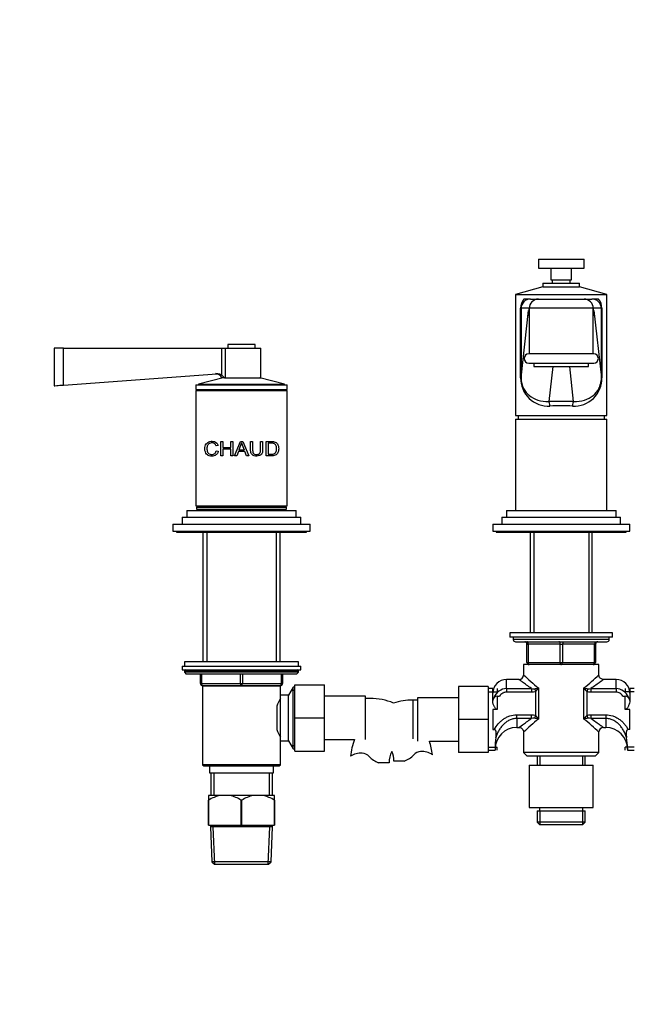
# Model space of a CAD drawing. Units: millimetres. Extents: x 0 to 1560, y 0 to 1663.
# Drawn here: x 560 to 829, y 800 to 1231 of the extents above; entities that cross this region are included whole.
import ezdxf
from ezdxf import colors
from ezdxf.entities.mleader import LeaderData, LeaderLine
from ezdxf.math import Vec2, Vec3

# ---------------------------------------------------------------- set-up
doc = ezdxf.new("R2010")
doc.units = ezdxf.units.MM
doc.layers.add('DV1_Défaut', color=7, linetype='Continuous')
doc.layers.add('Défaut', color=7, linetype='Continuous')

# ---------------------------------------------------------------- blocks, each defined once
blk = doc.blocks.new('_DOT')
at = {"color": 0}
blk.add_line((0, 0), (-1, 0), dxfattribs=at)
at = {"color": 0, "const_width": 0.333}
blk.add_lwpolyline([(-0.1665, 0, 1), (0.1665, 0, 1)], format="xyb", close=True, dxfattribs=at)
blk = doc.blocks.new('SE')
at = {"layer": 'DV1_Défaut', "color": 7, "linetype": 'Continuous'}
for p, q in [((787.45, 1126.67), (807.45, 1126.67)), ((787.45, 1126.67), (787.45, 1122.67)), ((807.45, 1122.67), (807.45, 1126.67)), ((787.45, 1122.67), (807.45, 1122.67)), ((792.95, 1122.67), (792.95, 1117.67)), ((801.95, 1117.67), (801.95, 1122.67)), ((792.95, 1117.67), (801.95, 1117.67)), ((793.52, 1117.67), (793.52, 1116.17)), ((801.37, 1116.17), (801.37, 1117.67)), ((789.45, 1114.5), (777.45, 1111.17)), ((789.45, 1116.17), (805.45, 1116.17)), ((789.45, 1116.17), (789.45, 1114.5)), ((789.45, 1114.5), (805.45, 1114.5)), ((805.45, 1114.5), (805.45, 1116.17)), ((817.45, 1111.17), (805.45, 1114.5)), ((777.45, 1111.17), (817.45, 1111.17)), ((777.45, 1111.17), (777.45, 1058.17)), ((783.99, 1109.17), (781.08, 1109.17)), ((783.99, 1109.17), (787.45, 1109.17)), ((787.45, 1109.17), (807.45, 1109.17)), ((807.45, 1109.17), (810.9, 1109.17)), ((813.82, 1109.17), (810.9, 1109.17)), ((817.45, 1058.17), (817.45, 1111.17)), ((779.65, 1074.74), (779.65, 1105.17)), ((779.87, 1105.17), (779.65, 1105.17)), ((783.45, 1105.17), (779.87, 1105.17)), ((779.87, 1105.17), (779.87, 1074.74)), ((779.87, 1074.74), (783.13, 1104.17)), ((783.13, 1104.17), (783.45, 1104.17)), ((811.45, 1105.17), (783.45, 1105.17)), ((783.45, 1105.17), (783.45, 1104.17)), ((783.45, 1104.17), (783.45, 1105.17)), ((783.45, 1105.17), (783.45, 1105.17)), ((783.45, 1104.17), (783.45, 1104.17)), ((783.45, 1104.13), (783.45, 1085.17)), ((811.45, 1104.17), (811.45, 1105.17)), ((815.03, 1105.17), (811.45, 1105.17)), ((811.45, 1105.17), (811.45, 1104.17)), ((811.45, 1105.17), (811.45, 1105.17)), ((811.45, 1104.17), (811.76, 1104.17)), ((811.45, 1104.17), (811.45, 1104.17)), ((811.45, 1085.17), (811.45, 1104.15)), ((811.76, 1104.17), (815.03, 1074.74)), ((815.03, 1074.74), (815.03, 1105.17)), ((815.25, 1105.17), (815.03, 1105.17)), ((815.25, 1105.17), (815.25, 1074.74)), ((579.45, 1087.77), (575.45, 1087.77)), ((575.45, 1087.77), (575.45, 1071.27)), ((579.45, 1087.77), (648.83, 1087.77)), ((579.45, 1071.56), (579.45, 1087.77)), ((648.83, 1087.77), (650.47, 1087.77)), ((648.83, 1075.91), (648.83, 1087.77)), ((650.47, 1087.77), (665.95, 1087.77)), ((650.47, 1074.77), (650.47, 1087.77)), ((663.45, 1089.27), (651.45, 1089.27)), ((651.45, 1089.27), (651.45, 1087.77)), ((663.45, 1087.77), (663.45, 1089.27)), ((665.95, 1074.77), (665.95, 1087.77)), ((811.7, 1085.17), (783.2, 1085.17)), ((783.2, 1081.17), (811.7, 1081.17)), ((785.45, 1081.17), (785.45, 1079.67)), ((785.45, 1079.67), (809.45, 1079.67)), ((793.72, 1079.67), (792.02, 1064.33)), ((802.87, 1064.33), (801.17, 1079.67)), ((809.45, 1079.67), (809.45, 1081.17)), ((579.45, 1071.56), (646.58, 1076.54)), ((649.45, 1074.77), (638.65, 1071.88)), ((650.04, 1074.77), (648.83, 1074.77)), ((650.04, 1074.77), (650.47, 1074.77)), ((650.47, 1074.77), (665.95, 1074.77)), ((676.25, 1071.88), (665.45, 1074.77)), ((779.87, 1074.74), (779.65, 1074.74)), ((815.25, 1074.74), (815.03, 1074.74)), ((637.45, 1071.67), (677.45, 1071.67)), ((637.45, 1071.67), (637.45, 1069.67)), ((637.45, 1069.67), (677.45, 1069.67)), ((637.45, 1069.17), (677.45, 1069.17)), ((637.45, 1069.17), (637.45, 1018.67)), ((637.95, 1069.67), (637.95, 1069.17)), ((638.65, 1071.88), (676.25, 1071.88)), ((638.65, 1071.88), (638.65, 1071.67)), ((676.25, 1071.67), (676.25, 1071.88)), ((676.95, 1069.17), (676.95, 1069.67)), ((677.45, 1069.67), (677.45, 1071.67)), ((677.45, 1018.67), (677.45, 1069.17)), ((777.45, 1058.17), (817.45, 1058.17)), ((777.45, 1056.67), (817.45, 1056.67)), ((777.45, 1056.67), (777.45, 1016.67)), ((778.55, 1058.17), (778.55, 1056.67)), ((816.35, 1056.67), (816.35, 1058.17)), ((817.45, 1016.67), (817.45, 1056.67)), ((647.19, 1045.13), (646.32, 1044.93)), ((648.42, 1046.85), (649.3, 1046.85)), ((648.42, 1040.56), (648.42, 1046.85)), ((649.3, 1046.85), (649.3, 1044.27)), ((649.3, 1044.27), (652.8, 1044.27)), ((649.3, 1043.53), (649.3, 1040.56)), ((652.8, 1043.53), (649.3, 1043.53)), ((652.8, 1046.85), (653.68, 1046.85)), ((652.8, 1044.27), (652.8, 1046.85)), ((652.8, 1040.56), (652.8, 1043.53)), ((653.68, 1046.85), (653.68, 1040.56)), ((654.43, 1040.56), (657, 1046.85)), ((657.46, 1046.2), (656.35, 1043.14)), ((656.35, 1043.14), (658.64, 1043.14)), ((657, 1046.85), (657.97, 1046.85)), ((657.97, 1046.85), (660.7, 1040.56)), ((661.43, 1046.85), (662.31, 1046.85)), ((665.82, 1046.85), (666.7, 1046.85)), ((668.18, 1040.56), (668.18, 1046.85)), ((669.06, 1046.11), (669.06, 1041.3)), ((646.42, 1042.77), (647.3, 1042.56)), ((649.3, 1040.56), (648.42, 1040.56)), ((653.68, 1040.56), (652.8, 1040.56)), ((655.37, 1040.56), (654.43, 1040.56)), ((656.1, 1042.47), (655.37, 1040.56)), ((658.92, 1042.47), (656.1, 1042.47)), ((659.69, 1040.56), (658.92, 1042.47)), ((660.7, 1040.56), (659.69, 1040.56)), ((637.45, 1018.67), (677.45, 1018.67)), ((637.7, 1018.17), (677.2, 1018.17)), ((637.7, 1018.17), (637.7, 1017.17)), ((637.95, 1018.67), (637.95, 1018.17)), ((676.95, 1018.17), (676.95, 1018.67)), ((677.2, 1017.17), (677.2, 1018.17)), ((631.45, 1013.67), (683.45, 1013.67)), ((631.45, 1013.67), (631.45, 1010.67)), ((633.45, 1016.67), (681.45, 1016.67)), ((633.45, 1016.67), (633.45, 1013.67)), ((637.7, 1017.17), (677.2, 1017.17)), ((640.45, 1017.17), (640.45, 1016.67)), ((642.3, 1017.17), (642.3, 1016.67)), ((672.59, 1017.17), (672.59, 1016.67)), ((674.45, 1016.67), (674.45, 1017.17)), ((681.45, 1013.67), (681.45, 1016.67)), ((683.45, 1010.67), (683.45, 1013.67)), ((771.45, 1013.67), (823.45, 1013.67)), ((771.45, 1013.67), (771.45, 1010.67)), ((773.45, 1016.67), (821.45, 1016.67)), ((773.45, 1016.67), (773.45, 1013.67)), ((821.45, 1013.67), (821.45, 1016.67)), ((823.45, 1010.67), (823.45, 1013.67)), ((627.45, 1010.67), (687.45, 1010.67)), ((627.45, 1010.67), (627.45, 1007.67)), ((687.45, 1007.67), (687.45, 1010.67)), ((767.45, 1010.67), (827.45, 1010.67)), ((767.45, 1010.67), (767.45, 1007.67)), ((827.45, 1007.67), (827.45, 1010.67)), ((627.45, 1007.67), (687.45, 1007.67)), ((628.95, 1007.67), (628.95, 1007.17)), ((628.95, 1007.17), (685.95, 1007.17)), ((640.45, 1007.17), (640.45, 950.47)), ((642.3, 1007.17), (642.3, 950.47)), ((672.59, 1007.17), (672.59, 950.47)), ((674.45, 950.47), (674.45, 1007.17)), ((685.95, 1007.17), (685.95, 1007.67)), ((767.45, 1007.67), (827.45, 1007.67)), ((768.95, 1007.67), (768.95, 1007.17)), ((768.95, 1007.17), (825.95, 1007.17)), ((783.85, 1007.17), (783.85, 963.17)), ((785.39, 1007.17), (785.39, 963.17)), ((809.5, 1007.17), (809.5, 963.17)), ((811.05, 963.17), (811.05, 1007.17)), ((825.95, 1007.17), (825.95, 1007.67)), ((819.95, 963.17), (774.95, 963.17)), ((774.95, 963.17), (774.95, 961.17)), ((819.95, 961.17), (774.95, 961.17)), ((776.45, 961.17), (776.45, 960.17)), ((818.45, 960.17), (818.45, 961.17)), ((819.95, 961.17), (819.95, 963.17)), ((818.45, 960.17), (776.45, 960.17)), ((777.45, 959.17), (817.45, 959.17)), ((782.45, 958.17), (782.95, 958.17)), ((782.45, 950.17), (782.45, 958.17)), ((796.95, 958.17), (782.95, 958.17)), ((782.95, 958.17), (782.95, 950.17)), ((796.95, 958.17), (797.95, 958.17)), ((796.95, 950.17), (796.95, 958.17)), ((811.95, 958.17), (797.95, 958.17)), ((797.95, 958.17), (797.95, 950.17)), ((811.95, 958.17), (812.45, 958.17)), ((811.95, 950.17), (811.95, 958.17)), ((812.45, 958.17), (812.45, 950.17)), ((631.45, 948.47), (683.45, 948.47)), ((631.45, 948.47), (631.45, 946.97)), ((682.45, 950.47), (632.45, 950.47)), ((632.45, 950.47), (632.45, 948.47)), ((682.45, 948.47), (682.45, 950.47)), ((683.45, 946.97), (683.45, 948.47)), ((813.95, 949.17), (780.95, 949.17)), ((780.95, 949.17), (780.95, 944.64)), ((782.45, 950.17), (782.95, 950.17)), ((782.95, 950.17), (796.95, 950.17)), ((796.95, 950.17), (797.95, 950.17)), ((797.95, 950.17), (811.95, 950.17)), ((811.95, 950.17), (812.45, 950.17)), ((813.95, 944.64), (813.95, 949.17)), ((631.45, 946.97), (683.45, 946.97)), ((682.45, 946.47), (632.45, 946.47)), ((632.45, 946.47), (632.45, 945.82)), ((682.45, 945.82), (632.45, 945.82)), ((632.45, 945.82), (633.29, 944.97)), ((681.6, 944.97), (633.29, 944.97)), ((639.45, 940.97), (639.45, 944.97)), ((639.95, 944.97), (639.95, 940.97)), ((656.95, 940.97), (656.95, 944.97)), ((657.95, 944.97), (657.95, 940.97)), ((674.95, 940.97), (674.95, 944.97)), ((675.45, 944.97), (675.45, 940.97)), ((681.6, 944.97), (682.45, 945.82)), ((682.45, 945.82), (682.45, 946.47)), ((639.45, 940.97), (639.95, 940.97)), ((639.95, 940.97), (656.95, 940.97)), ((640.44, 939.87), (674.46, 939.87)), ((640.44, 939.87), (640.44, 905.37)), ((640.45, 939.97), (640.45, 939.87)), ((657.45, 939.97), (640.45, 939.97)), ((642.3, 939.97), (642.3, 939.87)), ((656.95, 940.97), (657.95, 940.97)), ((674.45, 939.97), (657.45, 939.97)), ((657.95, 940.97), (674.95, 940.97)), ((672.59, 939.97), (672.59, 939.87)), ((674.45, 939.87), (674.45, 939.97)), ((674.46, 934.37), (674.46, 939.87)), ((674.95, 940.97), (675.45, 940.97)), ((680.75, 940.37), (693.75, 940.37)), ((680.75, 925.84), (680.75, 940.37)), ((693.75, 925.84), (693.75, 940.37)), ((752.45, 939.67), (752.45, 925.17)), ((765.45, 939.67), (752.45, 939.67)), ((765.45, 939.67), (765.45, 925.17)), ((773.45, 938.71), (773.45, 942.67)), ((778.98, 942.67), (773.45, 942.67)), ((821.45, 942.67), (815.91, 942.67)), ((821.45, 938.71), (821.45, 942.67)), ((674.55, 915.87), (674.55, 935.87)), ((678.02, 935.87), (674.55, 935.87)), ((680.04, 939.37), (678.02, 935.87)), ((678.02, 915.87), (678.02, 935.87)), ((679.2, 937.93), (680.75, 937.93)), ((680.04, 912.37), (680.04, 939.37)), ((680.75, 939.37), (680.04, 939.37)), ((711.75, 935.37), (693.75, 935.37)), ((711.75, 916.37), (711.75, 935.37)), ((767.45, 938.67), (765.45, 938.67)), ((765.45, 937.23), (769.45, 937.23)), ((767.45, 933.38), (767.45, 938.67)), ((769.45, 938.67), (769.45, 937.23)), ((769.45, 935.42), (770.47, 935.42)), ((769.45, 935.42), (769.45, 929.61)), ((773.45, 938.71), (784.42, 938.71)), ((773.45, 938.71), (773.45, 937.11)), ((784.42, 937.11), (773.45, 937.11)), ((784.42, 938.71), (784.42, 937.11)), ((785.73, 938.63), (786.28, 937.49)), ((786.28, 926.85), (786.28, 937.49)), ((787.49, 938.99), (787.49, 925.35)), ((807.41, 925.35), (807.41, 938.99)), ((809.16, 938.63), (808.61, 937.49)), ((808.61, 937.49), (808.61, 926.85)), ((810.47, 938.71), (821.45, 938.71)), ((810.47, 938.71), (810.47, 937.11)), ((821.45, 937.11), (810.47, 937.11)), ((821.45, 938.71), (821.45, 937.11)), ((824.42, 935.42), (825.45, 935.42)), ((825.45, 938.67), (825.45, 937.23)), ((829.45, 937.23), (825.45, 937.23)), ((825.45, 929.61), (825.45, 935.42)), ((827.45, 938.67), (827.45, 933.38)), ((829.45, 938.67), (827.45, 938.67)), ((674.55, 934.02), (674.28, 934.02)), ((713.75, 934.37), (711.75, 934.37)), ((732.45, 933.67), (732.45, 916.67)), ((734.45, 933.67), (732.45, 933.67)), ((734.45, 934.67), (734.45, 915.67)), ((752.45, 934.67), (734.45, 934.67)), ((767.45, 933.34), (767.45, 933.42)), ((827.45, 933.42), (827.45, 933.34)), ((673.05, 920.75), (673.05, 930.98)), ((767.45, 929.61), (767.45, 920.73)), ((769.45, 929.61), (767.45, 929.61)), ((777.95, 927.23), (784.42, 927.23)), ((777.95, 925.63), (777.95, 927.23)), ((784.42, 925.63), (784.42, 927.23)), ((785.73, 925.71), (786.28, 926.85)), ((808.61, 926.85), (809.16, 925.71)), ((810.47, 927.23), (816.95, 927.23)), ((810.47, 927.23), (810.47, 925.63)), ((816.95, 927.23), (816.95, 925.63)), ((827.45, 929.61), (825.45, 929.61)), ((827.45, 920.73), (827.45, 929.61)), ((680.75, 925.84), (693.75, 925.84)), ((680.75, 911.37), (680.75, 925.84)), ((693.75, 911.37), (693.75, 925.84)), ((752.45, 925.17), (752.45, 910.67)), ((765.45, 925.17), (752.45, 925.17)), ((765.45, 925.17), (765.45, 910.67)), ((784.42, 925.63), (777.95, 925.63)), ((777.95, 925.63), (777.95, 921.67)), ((816.95, 925.63), (810.47, 925.63)), ((816.95, 925.63), (816.95, 921.67)), ((767.45, 920.73), (768.11, 920.73)), ((777.95, 921.67), (778.98, 921.67)), ((780.95, 919.7), (780.95, 910.77)), ((813.95, 910.77), (813.95, 919.7)), ((815.91, 921.67), (816.95, 921.67)), ((827.45, 920.73), (826.78, 920.73)), ((674.29, 917.72), (674.55, 917.72)), ((674.46, 905.37), (674.46, 917.47)), ((674.55, 915.87), (678.02, 915.87)), ((678.02, 915.87), (680.04, 912.37)), ((679.2, 913.81), (680.75, 913.81)), ((693.75, 916.37), (706.97, 916.37)), ((739.73, 915.67), (752.45, 915.67)), ((680.04, 912.37), (680.75, 912.37)), ((680.75, 911.37), (693.75, 911.37)), ((765.45, 910.67), (752.45, 910.67)), ((765.45, 913.11), (769.45, 913.11)), ((765.45, 911.67), (768.45, 911.67)), ((768.45, 912.57), (768.45, 911.67)), ((769.45, 911.67), (769.45, 913.11)), ((813.95, 910.77), (780.95, 910.77)), ((780.95, 910.77), (782.55, 909.17)), ((812.34, 909.17), (813.95, 910.77)), ((825.45, 911.67), (825.45, 913.11)), ((829.45, 913.11), (825.45, 913.11)), ((826.45, 912.57), (826.45, 911.67)), ((826.45, 911.67), (829.45, 911.67)), ((674.46, 905.37), (640.44, 905.37)), ((640.44, 905.37), (640.94, 904.87)), ((673.96, 904.87), (674.46, 905.37)), ((722.04, 906.26), (717.47, 906.26)), ((728.73, 906.96), (724.15, 906.96)), ((812.34, 909.17), (782.55, 909.17)), ((783.45, 905.17), (811.45, 905.17)), ((783.45, 905.17), (783.45, 886.67)), ((786.95, 909.17), (786.95, 905.17)), ((788.13, 909.17), (788.13, 905.17)), ((806.76, 909.17), (806.76, 905.17)), ((807.95, 905.17), (807.95, 909.17)), ((811.45, 886.67), (811.45, 905.17)), ((640.94, 904.87), (673.96, 904.87)), ((643.45, 904.87), (643.45, 901.87)), ((643.45, 901.87), (671.45, 901.87)), ((643.95, 901.87), (643.95, 891.87)), ((645.39, 901.87), (645.39, 891.87)), ((669.5, 901.87), (669.5, 891.87)), ((670.95, 891.87), (670.95, 901.87)), ((671.45, 901.87), (671.45, 904.87)), ((642.95, 891.87), (642.95, 889.87)), ((648.1, 891.87), (642.95, 891.87)), ((642.95, 878.87), (642.95, 889.87)), ((643.02, 889.87), (642.95, 889.87)), ((643.02, 889.87), (643.02, 878.87)), ((652.29, 891.87), (648.1, 891.87)), ((662.6, 891.87), (652.29, 891.87)), ((657.37, 878.87), (657.37, 889.87)), ((657.52, 889.87), (657.37, 889.87)), ((657.52, 889.87), (657.52, 878.87)), ((666.79, 891.87), (662.6, 891.87)), ((671.95, 891.87), (666.79, 891.87)), ((671.87, 878.87), (671.87, 889.87)), ((671.95, 889.87), (671.87, 889.87)), ((671.95, 889.87), (671.95, 891.87)), ((671.95, 889.87), (671.95, 878.87)), ((783.45, 886.67), (811.45, 886.67)), ((786.95, 885.21), (807.95, 885.21)), ((786.95, 885.21), (786.95, 880.17)), ((787.93, 886.67), (787.93, 885.21)), ((788.13, 885.21), (788.13, 879.17)), ((806.76, 885.21), (806.76, 879.17)), ((806.96, 885.21), (806.96, 886.67)), ((807.95, 880.17), (807.95, 885.21)), ((807.95, 880.17), (786.95, 880.17)), ((786.95, 880.17), (787.95, 879.17)), ((806.95, 879.17), (807.95, 880.17)), ((643.02, 878.87), (642.95, 878.87)), ((643.02, 878.87), (657.37, 878.87)), ((643.85, 878.87), (643.85, 878.17)), ((671.05, 878.17), (643.85, 878.17)), ((643.85, 878.17), (644.51, 862.87)), ((645.72, 861.87), (645.01, 878.17)), ((657.52, 878.87), (657.37, 878.87)), ((657.52, 878.87), (671.87, 878.87)), ((669.17, 861.87), (669.88, 878.17)), ((670.38, 862.87), (671.05, 878.17)), ((671.05, 878.17), (671.05, 878.87)), ((671.95, 878.87), (671.87, 878.87)), ((787.95, 879.17), (806.95, 879.17)), ((670.38, 862.87), (644.51, 862.87)), ((644.51, 862.87), (645.56, 861.87)), ((669.33, 861.87), (670.38, 862.87)), ((645.56, 861.87), (669.33, 861.87))]:
    blk.add_line(p, q, dxfattribs=at)
for centre, radius, start, end in [((785.91, 1105.19), 6.26, 140.5116, 180.1555), ((783.95, 1105.09), 4.08, 89.3954, 178.8157), ((787.45, 1105.17), 4, 89.9993, 180), ((787.45, 1105.17), 4, 89.9983, 179.999), ((807.45, 1105.17), 4, 0.001, 90.0017), ((807.45, 1105.17), 4, 0, 90.0007), ((810.94, 1105.08), 4.09, 1.2528, 90.5361), ((808.98, 1105.19), 6.26, 359.8396, 39.4933), ((795.16, 1103.89), 11.72, 178.611, 179.5121), ((799.18, 1103.45), 12.28, 0.6873, 3.3622), ((799.73, 1103.89), 11.72, 358.5952, 1.3887), ((783.2, 1083.17), 2, 90, 270), ((811.7, 1083.17), 2, 270, 90), ((646.09, 1073.55), 3, 24.0298, 90), ((643.9, 1069.41), 8.15, 41.0991, 52.8023), ((791.78, 1074.46), 12.13, 178.6797, 273.4967), ((803.12, 1074.46), 12.13, 266.4888, 1.3348), ((721.37, 1069.22), 67.93, 199.8078, 202.572), ((777.45, 960.17), 1, 180, 270), ((781.45, 958.17), 1, 0, 90), ((813.45, 958.17), 1, 90, 180), ((817.45, 960.17), 1, 270, 0), ((783.45, 950.17), 1, 180, 270), ((811.45, 950.17), 1, 270, 0), ((632.95, 946.47), 0.5, 90, 180), ((681.95, 946.47), 0.5, 0, 90), ((778.97, 944.64), 1.96, 270.0687, 359.9914), ((842.18, 1008.62), 88.54, 226.2403, 231.8472), ((752.71, 1008.62), 88.54, 308.1528, 313.7597), ((640.45, 940.97), 1, 180, 270), ((674.45, 940.97), 1, 270, 0), ((773.45, 936.67), 6, 90, 180), ((821.45, 936.67), 6, 0, 90), ((769.45, 933.42), 2, 90, 180), ((773.72, 932.6), 6.12, 92.5216, 157.8491), ((785.29, 942.06), 3.46, 255.4162, 277.1934), ((778.62, 977.26), 39.28, 280.4276, 283.0497), ((780.36, 943.47), 8.42, 314.71, 327.8753), ((816.27, 977.26), 39.28, 256.9503, 259.5724), ((814.54, 943.47), 8.42, 212.1247, 225.29), ((809.6, 942.06), 3.46, 262.7972, 284.5932), ((821.19, 932.62), 6.1, 21.8384, 87.6313), ((825.45, 933.42), 2, 0, 90), ((689.22, 925.87), 17.03, 150.0635, 162.5426), ((713.75, 906.96), 27.41, 67.8955, 90), ((732.45, 906.26), 27.41, 90, 107.817), ((780.36, 920.87), 8.42, 32.1247, 45.29), ((814.54, 920.87), 8.42, 134.71, 147.8753), ((842.18, 855.72), 88.54, 128.1528, 133.7597), ((785.29, 922.28), 3.46, 82.7972, 104.5932), ((778.62, 887.08), 39.28, 76.9503, 79.5724), ((816.27, 887.08), 39.28, 100.4276, 103.0497), ((752.71, 855.72), 88.54, 46.2403, 51.8472), ((809.6, 922.28), 3.46, 75.4162, 97.1934), ((689.22, 925.87), 17.03, 197.4944, 209.9365), ((777.95, 912.17), 9.5, 90, 180), ((815.93, 919.69), 1.98, 90.2394, 180.0046), ((816.95, 912.17), 9.5, 0, 90), ((732.45, 906.26), 27.41, 158.3582, 174.1761), ((713.75, 906.96), 27.41, 5.82, 18.5253), ((793.99, 912.71), 25.54, 169.5818, 180.3206), ((800.91, 912.71), 25.54, 359.6794, 10.4182), ((709.85, 902.11), 8.36, 86.9342, 123.9761), ((710.06, 906.06), 4.4, 41.929, 86.9342), ((732.45, 906.26), 10.41, 151.8771, 180), ((713.75, 906.96), 10.41, 0, 23.8354), ((725.5, 916.31), 9.89, 289.0597, 318.071), ((736.13, 906.76), 4.4, 93.0658, 138.071), ((736.34, 902.81), 8.36, 56.0239, 93.0658), ((720.7, 915.61), 9.89, 221.929, 250.9403), ((651.54, 875.68), 16.55, 101.9836, 120.9758), ((648.85, 875.68), 16.55, 59.0242, 78.0164), ((666.04, 875.68), 16.55, 101.9836, 120.9758), ((663.35, 875.68), 16.55, 59.0242, 78.0164)]:
    blk.add_arc(centre, radius, start, end, dxfattribs=at)
for centre, major_axis, ratio, start_param, end_param in [((795.13, 1104.17), (8.01, -8.95), 0.99869, 3.982815, 4.212616), ((799.77, 1104.17), (8.01, 8.95), 0.99869, 5.212162, 5.441963), ((797.45, 1061.05), (-22, 0), 0.153846, 4.463411, 4.961367), ((792.02, 1062.35), (-0.08, 2), 0.246237, 4.702757, 6.125647), ((797.45, 1059.07), (20, 0), 0.169231, 1.321818, 1.819775), ((802.87, 1062.35), (0.08, 2), 0.246237, 0.157539, 1.580428), ((782.45, 958.17), (0, -1), 0.5, 1.570796, 3.141593), ((796.45, 958.17), (0, -1), 0.5, 1.570796, 3.141593), ((798.45, 958.17), (0, -1), 0.5, 3.141593, 4.712389), ((812.45, 958.17), (0, -1), 0.5, 3.141593, 4.712389), ((783.45, 950.17), (0, 1), 0.5, 1.570796, 3.141593), ((797.45, 950.17), (0, 1), 0.5, 1.570796, 3.141593), ((797.45, 950.17), (0, 1), 0.5, 3.141593, 4.712389), ((811.45, 950.17), (0, 1), 0.5, 3.141593, 4.712389), ((640.45, 940.97), (0, 1), 0.5, 1.570796, 3.141593), ((657.45, 940.97), (0, 1), 0.5, 1.570796, 3.141593), ((657.45, 940.97), (0, 1), 0.5, 3.141593, 4.712389), ((674.45, 940.97), (0, -1), 0.5, 0, 1.570796)]:
    blk.add_ellipse(centre, major_axis=major_axis, ratio=ratio, start_param=start_param, end_param=end_param, dxfattribs=at)
for points, knots in [([(646.58, 1076.54), (646.98, 1076.57), (647.37, 1076.53), (647.95, 1076.36), (648.14, 1076.29), (648.5, 1076.12), (648.67, 1076.02), (648.83, 1075.91)], [0, 0, 0, 0, 0.5, 0.5, 0.75, 0.75, 1, 1, 1, 1]), ([(779.87, 1074.74), (779.87, 1073.83), (779.98, 1072.95), (780.36, 1071.39), (780.64, 1070.69), (781.61, 1068.83), (782.47, 1067.82), (784.57, 1066.13), (785.82, 1065.44), (788.67, 1064.5), (790.3, 1064.25), (792.02, 1064.33)], [0, 0, 0, 0, 0.125, 0.125, 0.25, 0.25, 0.5, 0.5, 0.75, 0.75, 1, 1, 1, 1]), ([(802.87, 1064.33), (804.59, 1064.25), (806.2, 1064.5), (809.07, 1065.44), (810.32, 1066.12), (812.42, 1067.82), (813.28, 1068.83), (814.26, 1070.69), (814.53, 1071.39), (814.92, 1072.95), (815.03, 1073.83), (815.03, 1074.74)], [0, 0, 0, 0, 0.25, 0.25, 0.5, 0.5, 0.75, 0.75, 0.875, 0.875, 1, 1, 1, 1]), ([(575.45, 1071.27), (575.45, 1071.27), (575.87, 1071.3), (577.36, 1071.41), (578.39, 1071.48), (579.45, 1071.56)], [0, 0, 0, 0, 0.499771, 0.499771, 1, 1, 1, 1]), ([(647.3, 1042.56), (647.25, 1042.39), (647.15, 1042.06), (646.91, 1041.63), (646.61, 1041.25), (646.25, 1040.95), (645.69, 1040.63), (644.86, 1040.42), (643.85, 1040.46), (642.91, 1040.72), (642.12, 1041.32), (641.57, 1042.27), (641.32, 1043.53), (641.44, 1044.88), (641.97, 1045.88), (642.72, 1046.54), (643.62, 1046.89), (644.61, 1047.02), (645.64, 1046.85), (646.66, 1046.29), (647.02, 1045.51), (647.19, 1045.13)], [0, 0, 0, 0, 0.025834, 0.050429, 0.074651, 0.099406, 0.125546, 0.182573, 0.250817, 0.317027, 0.375882, 0.438153, 0.500508, 0.561475, 0.625227, 0.683733, 0.75014, 0.816098, 0.875282, 0.939497, 1, 1, 1, 1]), ([(646.32, 1044.93), (646.26, 1045.08), (646.14, 1045.37), (645.88, 1045.72), (645.58, 1045.99), (645.12, 1046.2), (644.51, 1046.29), (643.79, 1046.18), (643.13, 1045.9), (642.62, 1045.33), (642.31, 1044.5), (642.26, 1043.53), (642.4, 1042.59), (642.78, 1041.85), (643.35, 1041.39), (644.03, 1041.18), (644.76, 1041.15), (645.47, 1041.36), (646.13, 1041.89), (646.32, 1042.47), (646.42, 1042.77)], [0, 0, 0, 0, 0.032899, 0.063597, 0.09381, 0.125333, 0.184838, 0.25077, 0.317379, 0.376363, 0.436747, 0.501602, 0.566365, 0.626196, 0.684347, 0.751037, 0.816787, 0.875767, 0.937082, 1, 1, 1, 1]), ([(666.7, 1046.85), (666.7, 1046.1), (666.71, 1044.87), (666.69, 1043.45), (666.69, 1042.58), (666.6, 1042.04), (666.43, 1041.58), (666.07, 1041.05), (665.33, 1040.57), (664.2, 1040.42), (663.05, 1040.5), (662.18, 1040.93), (661.75, 1041.46), (661.56, 1041.95), (661.45, 1042.52), (661.45, 1043.41), (661.43, 1044.86), (661.43, 1046.09), (661.43, 1046.85)], [0, 0, 0, 0, 0.137541, 0.224984, 0.262344, 0.296408, 0.325124, 0.352606, 0.416597, 0.492527, 0.573833, 0.637863, 0.667212, 0.698215, 0.734468, 0.772741, 0.861246, 1, 1, 1, 1]), ([(662.31, 1046.85), (662.31, 1045.71), (662.32, 1044.28), (662.31, 1042.58), (662.51, 1041.74), (663.25, 1041.24), (664.02, 1041.19), (664.7, 1041.25), (665.21, 1041.43), (665.54, 1041.76), (665.71, 1042.17), (665.82, 1042.72), (665.82, 1044.3), (665.82, 1045.72), (665.82, 1046.85)], [0, 0, 0, 0, 0.250916, 0.313583, 0.375508, 0.43055, 0.500453, 0.551117, 0.59151, 0.625713, 0.654124, 0.688358, 0.750689, 1, 1, 1, 1]), ([(668.18, 1046.85), (668.5, 1046.85), (669.15, 1046.85), (670.15, 1046.85), (671.03, 1046.84), (671.87, 1046.75), (672.58, 1046.45), (673.21, 1045.82), (673.65, 1044.89), (673.77, 1043.71), (673.64, 1042.54), (673.2, 1041.61), (672.57, 1040.97), (671.8, 1040.65), (670.95, 1040.55), (670.07, 1040.56), (669.15, 1040.56), (668.5, 1040.56), (668.18, 1040.56)], [0, 0, 0, 0, 0.062678, 0.125357, 0.2015, 0.250726, 0.315863, 0.375723, 0.438261, 0.500493, 0.562154, 0.625539, 0.684575, 0.750729, 0.813175, 0.875335, 0.937667, 1, 1, 1, 1]), ([(669.06, 1041.3), (669.28, 1041.3), (669.72, 1041.3), (670.39, 1041.3), (671, 1041.31), (671.59, 1041.4), (672.1, 1041.65), (672.52, 1042.18), (672.77, 1042.9), (672.84, 1043.73), (672.78, 1044.57), (672.5, 1045.29), (672.07, 1045.78), (671.55, 1046.04), (670.91, 1046.1), (670.27, 1046.11), (669.62, 1046.11), (669.25, 1046.11), (669.06, 1046.11)], [0, 0, 0, 0, 0.062812, 0.125624, 0.19888, 0.25118, 0.316961, 0.375818, 0.435819, 0.500884, 0.567953, 0.626039, 0.688671, 0.751385, 0.806398, 0.893355, 0.946677, 1, 1, 1, 1]), ([(815.91, 942.69), (815.82, 942.69), (815.53, 942.67), (815, 942.87), (814.43, 943.3), (814.07, 943.89), (813.94, 944.38), (813.95, 944.6), (813.96, 944.64)], [0, 0, 0, 0, 0.08012, 0.301234, 0.526444, 0.77083, 0.962572, 1, 1, 1, 1]), ([(784.42, 938.71), (783.63, 939.24), (782.91, 939.75), (781.59, 940.69), (781, 941.13), (780.02, 941.86), (779.62, 942.16), (779.09, 942.56), (778.95, 942.67), (778.95, 942.67), (778.95, 942.67), (778.95, 942.67)], [0, 0, 0, 0, 0.249223, 0.249223, 0.498446, 0.498446, 0.747669, 0.747669, 0.996892, 0.996892, 1, 1, 1, 1]), ([(815.95, 942.67), (815.94, 942.67), (815.36, 942.22), (813.9, 941.13), (813.3, 940.69), (811.98, 939.75), (811.26, 939.24), (810.47, 938.71)], [0, 0, 0, 0, 0.49819, 0.49819, 0.749095, 0.749095, 1, 1, 1, 1]), ([(773.45, 937.11), (773.15, 937.11), (772.85, 937.07), (772.43, 936.95), (772.29, 936.9), (772.01, 936.78), (771.88, 936.71), (771.5, 936.49), (771.26, 936.3), (770.83, 935.89), (770.64, 935.67), (770.47, 935.42)], [0, 0, 0, 0, 0.25, 0.25, 0.375, 0.375, 0.5, 0.5, 0.75, 0.75, 1, 1, 1, 1]), ([(786.28, 937.49), (785.99, 937.35), (785.69, 937.25), (785.06, 937.13), (784.74, 937.11), (784.42, 937.11)], [0, 0, 0, 0, 0.5, 0.5, 1, 1, 1, 1]), ([(810.47, 937.11), (810.15, 937.11), (809.83, 937.13), (809.21, 937.25), (808.9, 937.35), (808.61, 937.49)], [0, 0, 0, 0, 0.5, 0.5, 1, 1, 1, 1]), ([(824.42, 935.42), (824.25, 935.67), (824.06, 935.89), (823.63, 936.3), (823.39, 936.49), (822.89, 936.79), (822.62, 936.9), (822.04, 937.07), (821.75, 937.11), (821.45, 937.11)], [0, 0, 0, 0, 0.25, 0.25, 0.5, 0.5, 0.75, 0.75, 1, 1, 1, 1]), ([(769.45, 929.61), (769.34, 929.61), (769.24, 929.63), (769.05, 929.72), (768.96, 929.77), (768.72, 929.96), (768.59, 930.12), (768.35, 930.44), (768.25, 930.6), (768.07, 930.94), (767.99, 931.11), (767.84, 931.46), (767.77, 931.63), (767.66, 931.98), (767.61, 932.15), (767.49, 932.67), (767.45, 933), (767.45, 933.34)], [0, 0, 0, 0, 0.0625, 0.0625, 0.125, 0.125, 0.25, 0.25, 0.375, 0.375, 0.5, 0.5, 0.625, 0.625, 0.75, 0.75, 1, 1, 1, 1]), ([(827.45, 933.34), (827.45, 933), (827.4, 932.67), (827.24, 931.98), (827.12, 931.63), (826.9, 931.11), (826.82, 930.94), (826.64, 930.61), (826.54, 930.44), (826.31, 930.12), (826.17, 929.97), (825.93, 929.77), (825.85, 929.72), (825.66, 929.63), (825.55, 929.61), (825.45, 929.61)], [0, 0, 0, 0, 0.25, 0.25, 0.5, 0.5, 0.625, 0.625, 0.75, 0.75, 0.875, 0.875, 0.9375, 0.9375, 1, 1, 1, 1]), ([(768.11, 920.73), (768.61, 921.65), (769.19, 922.49), (770.21, 923.65), (770.57, 924.02), (771.34, 924.72), (771.74, 925.04), (772.58, 925.62), (773.02, 925.89), (773.71, 926.24), (773.94, 926.35), (774.41, 926.55), (774.66, 926.64), (775.89, 927.06), (776.9, 927.23), (777.95, 927.23)], [0, 0, 0, 0, 0.25, 0.25, 0.375, 0.375, 0.5, 0.5, 0.625, 0.625, 0.6875, 0.6875, 0.75, 0.75, 1, 1, 1, 1]), ([(784.42, 927.23), (784.74, 927.23), (785.06, 927.21), (785.68, 927.09), (785.99, 926.99), (786.28, 926.85)], [0, 0, 0, 0, 0.5, 0.5, 1, 1, 1, 1]), ([(808.61, 926.85), (808.9, 926.99), (809.21, 927.09), (809.83, 927.21), (810.15, 927.23), (810.47, 927.23)], [0, 0, 0, 0, 0.5, 0.5, 1, 1, 1, 1]), ([(816.95, 927.23), (817.99, 927.23), (818.99, 927.06), (820.22, 926.65), (820.46, 926.56), (820.94, 926.35), (821.17, 926.25), (821.86, 925.89), (822.3, 925.63), (823.14, 925.04), (823.55, 924.72), (824.32, 924.03), (824.68, 923.66), (825.35, 922.89), (825.67, 922.48), (826.26, 921.63), (826.53, 921.19), (826.78, 920.73)], [0, 0, 0, 0, 0.25, 0.25, 0.3125, 0.3125, 0.375, 0.375, 0.5, 0.5, 0.625, 0.625, 0.75, 0.75, 0.875, 0.875, 1, 1, 1, 1]), ([(777.95, 925.63), (777.39, 925.63), (776.85, 925.56), (776.04, 925.37), (775.78, 925.29), (775.26, 925.1), (775.01, 924.99), (774.51, 924.75), (774.27, 924.62), (773.8, 924.33), (773.57, 924.18), (772.91, 923.7), (772.49, 923.34), (771.72, 922.58), (771.36, 922.16), (770.7, 921.29), (770.39, 920.83), (769.85, 919.89), (769.61, 919.4), (769.19, 918.39), (769.01, 917.86), (768.87, 917.33)], [0, 0, 0, 0, 0.125, 0.125, 0.1875, 0.1875, 0.25, 0.25, 0.3125, 0.3125, 0.375, 0.375, 0.5, 0.5, 0.625, 0.625, 0.75, 0.75, 0.875, 0.875, 1, 1, 1, 1]), ([(778.95, 921.67), (778.95, 921.67), (779.53, 922.12), (781, 923.21), (781.59, 923.65), (782.91, 924.59), (783.63, 925.1), (784.42, 925.63)], [0, 0, 0, 0, 0.4984431, 0.4984431, 0.7492215, 0.7492215, 1, 1, 1, 1]), ([(810.47, 925.63), (811.26, 925.1), (811.98, 924.59), (813.3, 923.65), (813.9, 923.21), (814.87, 922.48), (815.27, 922.18), (815.81, 921.78), (815.94, 921.67), (815.95, 921.67), (815.95, 921.67), (815.95, 921.67)], [0, 0, 0, 0, 0.248177, 0.248177, 0.496354, 0.496354, 0.744531, 0.744531, 0.992708, 0.992708, 1, 1, 1, 1]), ([(826.03, 917.33), (825.74, 918.4), (825.32, 919.4), (824.5, 920.83), (824.2, 921.29), (823.53, 922.16), (823.18, 922.57), (822.41, 923.34), (821.99, 923.69), (821.1, 924.34), (820.63, 924.63), (819.89, 924.99), (819.64, 925.1), (819.12, 925.28), (818.85, 925.37), (818.05, 925.56), (817.5, 925.63), (816.95, 925.63)], [0, 0, 0, 0, 0.25, 0.25, 0.375, 0.375, 0.5, 0.5, 0.625, 0.625, 0.75, 0.75, 0.8125, 0.8125, 0.875, 0.875, 1, 1, 1, 1]), ([(768.87, 917.33), (768.92, 917.62), (768.96, 917.91), (769, 918.52), (769.01, 918.83), (768.99, 919.31), (768.98, 919.47), (768.93, 919.79), (768.9, 919.95), (768.82, 920.19), (768.79, 920.26), (768.71, 920.41), (768.66, 920.48), (768.53, 920.61), (768.46, 920.66), (768.29, 920.72), (768.2, 920.73), (768.11, 920.73)], [0, 0, 0, 0, 0.25, 0.25, 0.5, 0.5, 0.625, 0.625, 0.75, 0.75, 0.8125, 0.8125, 0.875, 0.875, 0.9375, 0.9375, 1, 1, 1, 1]), ([(778.98, 921.65), (779.05, 921.66), (779.33, 921.68), (779.87, 921.49), (780.45, 921.05), (780.81, 920.47), (780.95, 919.97), (780.94, 919.75), (780.93, 919.7)], [0, 0, 0, 0, 0.059487, 0.294995, 0.519992, 0.766123, 0.958855, 1, 1, 1, 1]), ([(826.78, 920.73), (826.69, 920.73), (826.6, 920.72), (826.43, 920.66), (826.36, 920.61), (826.23, 920.48), (826.18, 920.41), (826.1, 920.26), (826.07, 920.19), (825.99, 919.95), (825.96, 919.79), (825.92, 919.47), (825.9, 919.31), (825.88, 918.83), (825.89, 918.52), (825.93, 917.91), (825.97, 917.62), (826.03, 917.33)], [0, 0, 0, 0, 0.0625, 0.0625, 0.125, 0.125, 0.1875, 0.1875, 0.25, 0.25, 0.375, 0.375, 0.5, 0.5, 0.75, 0.75, 1, 1, 1, 1])]:
    blk.add_open_spline(points, degree=3, knots=knots, dxfattribs=at)

msp = doc.modelspace()

# ---------------------------------------------------------------- block references
at = {"layer": 'Défaut'}
msp.add_blockref('SE', (0, 0), dxfattribs=at)

# ---------------------------------------------------------------- leaders
at = {"layer": 'Défaut', "color": 7, "linetype": 'Continuous'}
ml = msp.add_multileader_mtext('Standard', dxfattribs=at)
ml.set_content('{\\pxsm0.9;\\fSolid Edge ISO|b1||i0||c0|p34;\\W1.;23/10/2017\\P}', color=256)
ml.set_leader_properties()
ml.set_arrow_properties(name='DOT')
ml.build(insert=Vec2(0, 0))
ml.multileader.update_dxf_attribs({"leader_type": 0, "dogleg_length": 0, "arrow_head_size": 12})
ctx = ml.context
ctx.base_point, ctx.char_height, ctx.arrow_head_size, ctx.landing_gap_size = Vec3(1171.34, 1655.39), 12, 12, 4.2
notes = []
notes.append((ctx, [(0, (0, 0, 0), (0, 0), (1, 0), 1, [])]))
ctx.mtext.insert = Vec3(1173.34, 1661.51)
for ctx, leaders in notes:
    for number, flags, end, landing, length, lines in leaders:
        leader = LeaderData()
        leader.index, (leader.has_last_leader_line, leader.has_dogleg_vector, leader.attachment_direction) = number, flags
        leader.last_leader_point, leader.dogleg_vector, leader.dogleg_length = Vec3(end), Vec3(landing), length
        for number, points, colour, breaks in lines:
            line = LeaderLine()
            line.index, line.vertices, line.color, line.breaks = number, Vec3.list(points), colors.encode_raw_color(colour), breaks
            leader.lines.append(line)
        ctx.leaders.append(leader)

doc.saveas('drawing.dxf')
